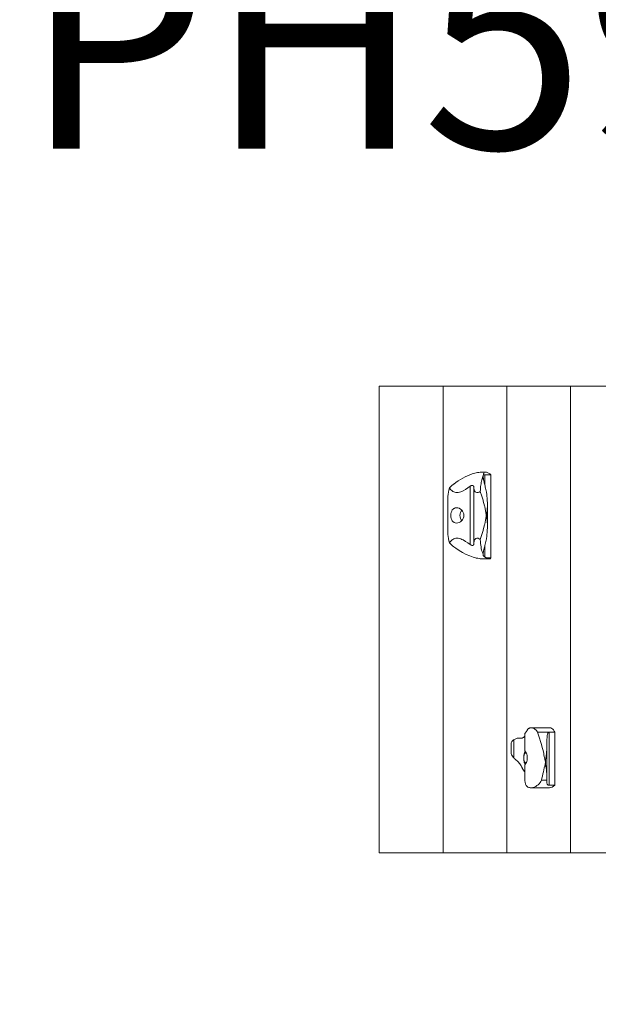
# Model space of a CAD drawing. Units: millimetres. Extents: x 280.6 to 339.2, y 163.4 to 226.1.
# Drawn here: x 293.4 to 298.1, y 183.8 to 191.9 of the extents above; entities that cross this region are included whole.
import ezdxf

# ---------------------------------------------------------------- set-up
doc = ezdxf.new("R2010")
doc.units = ezdxf.units.MM
doc.header["$MEASUREMENT"] = 0
doc.linetypes.add('AI-Linetype-0', pattern=[2.116667, 1.058333, -1.058333])
doc.layers.add('Ebene 1', color=7, linetype='Continuous', lineweight=0)

# ---------------------------------------------------------------- blocks, each defined once
blk = doc.blocks.new('Block_2')
at = {"layer": 'Ebene 1', "color": 18, "lineweight": 9, "true_color": 0x000000}
for p, q in [((296.3553, 188.8814), (296.3553, 185.0814)), ((296.3553, 188.8814), (296.875, 188.8814)), ((296.875, 188.8814), (296.875, 185.0814)), ((296.875, 188.8814), (297.3946, 188.8814)), ((297.3946, 188.8814), (297.3946, 185.0814)), ((297.3946, 188.8814), (297.9142, 188.8814)), ((297.9142, 188.8814), (297.9142, 185.0814)), ((297.9142, 188.8814), (298.4338, 188.8814)), ((297.204, 188.1279), (297.1945, 188.1279)), ((297.2013, 188.1481), (297.2013, 188.1475)), ((297.2147, 188.1607), (297.2647, 188.1607)), ((297.2147, 188.0791), (297.2147, 188.1607)), ((297.2647, 188.1607), (297.2647, 187.4827)), ((297.0962, 187.5916), (297.0962, 188.0667)), ((297.1263, 188.0532), (297.1263, 187.6083)), ((297.1266, 188.0579), (297.1266, 188.0599)), ((296.9141, 187.9687), (296.9141, 187.6895)), ((297.2363, 187.733), (297.2363, 187.9252)), ((297.1266, 187.5983), (297.1266, 187.6004)), ((297.2147, 187.4908), (297.2147, 187.5791)), ((297.188, 187.4763), (297.2605, 187.4763)), ((297.2647, 187.4827), (297.2313, 187.4827)), ((297.2605, 187.4763), (297.2601, 187.4763)), ((297.7426, 186.1006), (297.5928, 186.1006)), ((297.517, 186.016), (297.4937, 186.016)), ((297.4983, 186.0154), (297.5143, 186.0154)), ((297.5408, 186.035), (297.5377, 186.0304)), ((297.5408, 186.0504), (297.5408, 185.9161)), ((297.6448, 186.0637), (297.7408, 186.0637)), ((297.7408, 186.0637), (297.7848, 186.0637)), ((297.7408, 185.6336), (297.7408, 186.0637)), ((297.7848, 185.6336), (297.7848, 186.0637)), ((297.4296, 185.9666), (297.4296, 185.9003)), ((297.4506, 185.856), (297.4506, 186.0029)), ((297.7208, 185.9749), (297.7208, 185.9705)), ((297.7208, 185.6743), (297.7208, 185.9678)), ((297.448, 185.8592), (297.4506, 185.856)), ((297.5408, 185.7953), (297.5408, 185.68)), ((297.5897, 185.6123), (297.7396, 185.6123)), ((297.6759, 185.6747), (297.7208, 185.6747)), ((297.7208, 185.6747), (297.7208, 185.6719)), ((297.7208, 185.6719), (297.7208, 185.6686)), ((297.7408, 185.6336), (297.7848, 185.6336)), ((296.875, 185.0814), (296.3553, 185.0814)), ((297.3946, 185.0814), (296.875, 185.0814)), ((297.9142, 185.0814), (297.3946, 185.0814)), ((298.4338, 185.0814), (297.9142, 185.0814))]:
    blk.add_line(p, q, dxfattribs=at)
for points in [[(297.2114, 188.1819), (297.2113, 188.1819), (297.21, 188.1819), (297.2004, 188.1817), (297.1895, 188.1812), (297.1784, 188.1802), (297.1674, 188.1789), (297.1563, 188.1772), (297.1452, 188.175), (297.1343, 188.1725), (297.1234, 188.1695), (297.1126, 188.1662)], [(297.2033, 188.1565), (297.2048, 188.1619), (297.206, 188.1667), (297.2071, 188.1708), (297.2081, 188.1743), (297.2089, 188.1771), (297.2096, 188.1792), (297.2102, 188.1807), (297.2108, 188.1816), (297.2113, 188.1819), (297.2114, 188.1819), (297.2114, 188.1819)], [(297.2033, 188.1565), (297.2048, 188.1619), (297.206, 188.1667), (297.2071, 188.1708), (297.2081, 188.1743), (297.2089, 188.1771), (297.2096, 188.1792), (297.2102, 188.1807), (297.2108, 188.1816), (297.2113, 188.1819)], [(297.2114, 188.1819), (297.2119, 188.1819), (297.2171, 188.1817), (297.2228, 188.181), (297.2285, 188.1799), (297.2341, 188.1784), (297.2396, 188.1765), (297.2449, 188.1741), (297.2501, 188.1713), (297.2552, 188.1682), (297.26, 188.1646), (297.2647, 188.1607)], [(297.1126, 188.1662), (297.0939, 188.1594), (297.0746, 188.1515), (297.0551, 188.1425), (297.0355, 188.1325), (297.0162, 188.1215), (296.9973, 188.1096), (296.9789, 188.0968), (296.9625, 188.0841), (296.9613, 188.0832), (296.9444, 188.0687), (296.928, 188.0531)], [(297.1783, 188.024), (297.1793, 188.038), (297.1803, 188.0513), (297.1816, 188.0639), (297.183, 188.0758), (297.1847, 188.0871), (297.1867, 188.0981), (297.1889, 188.1085), (297.1915, 188.1185), (297.1945, 188.1279)], [(297.1783, 188.024), (297.1793, 188.038), (297.1803, 188.0513), (297.1816, 188.0639), (297.183, 188.0758), (297.1847, 188.0871), (297.1867, 188.0981), (297.1889, 188.1085), (297.1915, 188.1185), (297.1945, 188.1279)], [(297.1945, 188.1279), (297.1953, 188.1303), (297.1961, 188.1326), (297.1968, 188.1349), (297.1975, 188.1371), (297.1982, 188.1393), (297.1989, 188.1414), (297.1995, 188.1434), (297.2001, 188.1455), (297.2007, 188.1474), (297.2013, 188.1493)], [(297.1945, 188.1279), (297.1953, 188.1303), (297.1961, 188.1326), (297.1968, 188.1349), (297.1975, 188.1371), (297.1982, 188.1393), (297.1989, 188.1414), (297.1995, 188.1434), (297.2001, 188.1455), (297.2007, 188.1474), (297.2013, 188.1493)], [(297.2013, 188.1493), (297.2014, 188.1501), (297.2015, 188.1509), (297.2016, 188.1517), (297.2018, 188.1525), (297.202, 188.1533), (297.2023, 188.1541), (297.2026, 188.1549), (297.2029, 188.1557), (297.2033, 188.1565)], [(297.2013, 188.1493), (297.2014, 188.1501), (297.2015, 188.1509), (297.2016, 188.1517), (297.2018, 188.1525), (297.202, 188.1533), (297.2023, 188.1541), (297.2026, 188.1549), (297.2029, 188.1557), (297.2033, 188.1565)], [(297.204, 188.1279), (297.2035, 188.1307), (297.203, 188.1335), (297.2026, 188.136), (297.2022, 188.1385), (297.2018, 188.1409), (297.2016, 188.1432), (297.2014, 188.1454), (297.2013, 188.1475), (297.2013, 188.1481), (297.2013, 188.1493)], [(297.2033, 188.1565), (297.2041, 188.1574), (297.205, 188.1582), (297.206, 188.1589), (297.2072, 188.1595), (297.2085, 188.1599), (297.2099, 188.1603), (297.2114, 188.1605), (297.213, 188.1607), (297.2147, 188.1607)], [(297.2033, 188.1565), (297.2041, 188.1574), (297.205, 188.1582), (297.206, 188.1589), (297.2072, 188.1595), (297.2085, 188.1599), (297.2099, 188.1603), (297.2114, 188.1605), (297.213, 188.1607), (297.2147, 188.1607)], [(297.2239, 188.0405), (297.2217, 188.05), (297.2194, 188.0593), (297.2172, 188.0685), (297.215, 188.0775), (297.2147, 188.0791), (297.2129, 188.0864), (297.2109, 188.0951), (297.2089, 188.1036), (297.2071, 188.1119), (297.2054, 188.12), (297.204, 188.1279)], [(296.9141, 187.9687), (296.9145, 187.9834), (296.9161, 188.0009), (296.9187, 188.0181), (296.9226, 188.0356), (296.928, 188.0531)], [(296.928, 188.0531), (296.9372, 188.0402), (296.9489, 188.0289), (296.9558, 188.0241), (296.9625, 188.0206), (296.9632, 188.0202), (296.9713, 188.0172), (296.98, 188.0154), (296.9893, 188.0148), (296.999, 188.0154), (297.0089, 188.0173), (297.0189, 188.0203), (297.0289, 188.0243), (297.039, 188.0291), (297.0589, 188.0405), (297.0781, 188.0534), (297.0962, 188.0667)], [(296.928, 188.0531), (296.9372, 188.0402), (296.9489, 188.0289), (296.9558, 188.0241), (296.9625, 188.0206), (296.9632, 188.0202), (296.9713, 188.0172), (296.98, 188.0154), (296.9893, 188.0148), (296.999, 188.0154), (297.0089, 188.0173), (297.0189, 188.0203), (297.0289, 188.0243), (297.039, 188.0291), (297.0589, 188.0405), (297.0781, 188.0534), (297.0962, 188.0667)], [(297.0962, 188.0667), (297.1006, 188.0696), (297.1055, 188.0719), (297.1105, 188.0733), (297.1151, 188.0736), (297.1191, 188.0728), (297.1223, 188.071), (297.1246, 188.0683), (297.1259, 188.0652), (297.1265, 188.0617), (297.1266, 188.0599), (297.1265, 188.0579)], [(297.0962, 188.0667), (297.1006, 188.0696), (297.1055, 188.0719), (297.1105, 188.0733), (297.1151, 188.0736), (297.1191, 188.0728), (297.1223, 188.071), (297.1246, 188.0683), (297.1259, 188.0652), (297.1265, 188.0617), (297.1266, 188.0599)], [(297.1265, 188.0579), (297.1263, 188.0532), (297.1264, 188.0499), (297.1266, 188.0485), (297.1274, 188.0422), (297.1293, 188.0349), (297.1325, 188.0281), (297.1371, 188.0219), (297.1433, 188.0173), (297.1511, 188.0149), (297.16, 188.0154), (297.1692, 188.0187), (297.1783, 188.024)], [(297.1263, 188.0532), (297.1264, 188.0499), (297.1266, 188.0485), (297.1274, 188.0422), (297.1293, 188.0349), (297.1325, 188.0281), (297.1371, 188.0219), (297.1433, 188.0173), (297.1511, 188.0149), (297.16, 188.0154), (297.1692, 188.0187), (297.1783, 188.024)], [(297.1783, 188.024), (297.1915, 187.985), (297.2013, 187.9524), (297.2033, 187.9455), (297.2136, 187.906), (297.2147, 187.9009), (297.2217, 187.8673), (297.2239, 187.8539), (297.2248, 187.8483), (297.2258, 187.8388), (297.2263, 187.8291), (297.2258, 187.8194), (297.2248, 187.8099), (297.2239, 187.8043), (297.2217, 187.7909), (297.2147, 187.7573), (297.2136, 187.7522), (297.2033, 187.7127), (297.2013, 187.7058), (297.1915, 187.6732), (297.1783, 187.6342)], [(297.1783, 188.024), (297.1915, 187.985), (297.2013, 187.9524), (297.2033, 187.9455), (297.2136, 187.906), (297.2147, 187.9009), (297.2217, 187.8673), (297.2239, 187.8539), (297.2248, 187.8483), (297.2258, 187.8388), (297.2263, 187.8291), (297.2258, 187.8194), (297.2248, 187.8099), (297.2239, 187.8043), (297.2217, 187.7909), (297.2147, 187.7573), (297.2136, 187.7522), (297.2033, 187.7127), (297.2013, 187.7058), (297.1915, 187.6732), (297.1783, 187.6342)], [(297.2239, 187.6177), (297.2282, 187.6386), (297.2316, 187.6597), (297.2355, 187.7025), (297.2363, 187.733), (297.2362, 187.7454), (297.2341, 187.7876), (297.2325, 187.8072), (297.2324, 187.8083), (297.2316, 187.8186), (297.2313, 187.8291), (297.2316, 187.8396), (297.2324, 187.85), (297.2325, 187.851), (297.2341, 187.8706), (297.2362, 187.9128), (297.2363, 187.9252), (297.2355, 187.9557), (297.2316, 187.9985), (297.2282, 188.0196), (297.2239, 188.0405)], [(296.9387, 187.8291), (296.9394, 187.8412), (296.9417, 187.8531), (296.9455, 187.864), (296.9506, 187.8732), (296.9571, 187.8808), (296.9625, 187.8847), (296.9652, 187.8867), (296.9745, 187.8904), (296.9845, 187.8916), (296.9848, 187.8916), (296.9951, 187.8905), (297.006, 187.8869), (297.0164, 187.881), (297.0255, 187.8734), (297.0274, 187.8711), (297.0333, 187.8641), (297.0395, 187.8532), (297.0433, 187.8413), (297.0446, 187.8291), (297.0433, 187.817), (297.0395, 187.805), (297.0333, 187.7941), (297.0274, 187.7871), (297.0255, 187.7848), (297.0164, 187.7772), (297.006, 187.7713), (296.9951, 187.7677), (296.9848, 187.7666), (296.9845, 187.7666), (296.9745, 187.7679), (296.9652, 187.7715), (296.9625, 187.7735), (296.9571, 187.7774), (296.9506, 187.785), (296.9455, 187.7942), (296.9417, 187.8051), (296.9394, 187.817), (296.9387, 187.8291)], [(297.0274, 187.8711), (297.0223, 187.8638), (297.0173, 187.853), (297.0142, 187.8413), (297.0131, 187.8291), (297.0142, 187.8169), (297.0173, 187.8052), (297.0223, 187.7944), (297.0274, 187.7871)], [(297.2363, 187.733), (297.2362, 187.7454), (297.2341, 187.7876), (297.2325, 187.8072), (297.2324, 187.8083), (297.2316, 187.8186), (297.2313, 187.8291), (297.2316, 187.8396), (297.2324, 187.85), (297.2325, 187.851), (297.2341, 187.8706), (297.2362, 187.9128), (297.2363, 187.9252)], [(296.928, 187.6051), (296.9226, 187.6226), (296.9187, 187.6401), (296.9161, 187.6573), (296.9145, 187.6748), (296.9141, 187.6895)], [(297.0962, 187.5916), (297.0781, 187.6048), (297.0589, 187.6177), (297.039, 187.6291), (297.0289, 187.6339), (297.0189, 187.6379), (297.0089, 187.6409), (296.999, 187.6428), (296.9893, 187.6435), (296.98, 187.6428), (296.9713, 187.641), (296.9632, 187.638), (296.9625, 187.6376), (296.9558, 187.6341), (296.9489, 187.6293), (296.9372, 187.618), (296.928, 187.6051)], [(297.1783, 187.6342), (297.1692, 187.6395), (297.16, 187.6428), (297.1511, 187.6433), (297.1433, 187.641), (297.1371, 187.6363), (297.1325, 187.6301), (297.1293, 187.6233), (297.1274, 187.6161), (297.1266, 187.6097), (297.1264, 187.6083), (297.1263, 187.605), (297.1265, 187.6004)], [(297.1783, 187.6342), (297.1692, 187.6395), (297.16, 187.6428), (297.1511, 187.6433), (297.1433, 187.641), (297.1371, 187.6363), (297.1325, 187.6301), (297.1293, 187.6233), (297.1274, 187.6161), (297.1266, 187.6097), (297.1264, 187.6083), (297.1263, 187.605)], [(297.2017, 187.5134), (297.2013, 187.5143), (297.1971, 187.5234), (297.1931, 187.5343), (297.1898, 187.5462), (297.1869, 187.5589), (297.1845, 187.5723), (297.1826, 187.5862), (297.1809, 187.6012), (297.1795, 187.6172), (297.1783, 187.6342)], [(297.2013, 187.5143), (297.1971, 187.5234), (297.1931, 187.5343), (297.1898, 187.5462), (297.1869, 187.5589), (297.1845, 187.5723), (297.1826, 187.5862), (297.1809, 187.6012), (297.1795, 187.6172), (297.1783, 187.6342)], [(297.2017, 187.5134), (297.2027, 187.5225), (297.2042, 187.5319), (297.2061, 187.5417), (297.2083, 187.5517), (297.2106, 187.5621), (297.2131, 187.5727), (297.2147, 187.5791), (297.2158, 187.5836), (297.2184, 187.5948), (297.2212, 187.6061), (297.2239, 187.6177)], [(296.928, 187.6051), (296.9526, 187.5823), (296.9625, 187.5745), (296.9784, 187.5619), (297.0058, 187.5431), (297.0344, 187.5263), (297.0634, 187.5117), (297.0922, 187.4995), (297.1199, 187.4897), (297.1331, 187.4857), (297.1457, 187.4824), (297.1577, 187.4798), (297.1688, 187.4779), (297.1789, 187.4767), (297.1872, 187.4763), (297.188, 187.4763)], [(297.1265, 187.6004), (297.1266, 187.5983), (297.1265, 187.5965), (297.1259, 187.593), (297.1246, 187.5899), (297.1223, 187.5873), (297.1191, 187.5854), (297.1151, 187.5846), (297.1105, 187.5849), (297.1055, 187.5863), (297.1006, 187.5887), (297.0962, 187.5916)], [(297.1266, 187.5983), (297.1265, 187.5965), (297.1259, 187.593), (297.1246, 187.5899), (297.1223, 187.5873), (297.1191, 187.5854), (297.1151, 187.5846), (297.1105, 187.5849), (297.1055, 187.5863), (297.1006, 187.5887), (297.0962, 187.5916)], [(297.2147, 187.4908), (297.2118, 187.4926), (297.2093, 187.4946), (297.207, 187.4967), (297.2052, 187.4989), (297.2036, 187.5012), (297.2025, 187.5036), (297.2017, 187.506), (297.2013, 187.5085), (297.2013, 187.5098), (297.2013, 187.5109), (297.2017, 187.5134)], [(297.2147, 187.4908), (297.2118, 187.4926), (297.2093, 187.4946), (297.207, 187.4967), (297.2052, 187.4989), (297.2036, 187.5012), (297.2025, 187.5036), (297.2017, 187.506), (297.2013, 187.5085), (297.2013, 187.5098)], [(297.2313, 187.4827), (297.2296, 187.4834), (297.2279, 187.4841), (297.2262, 187.4848), (297.2246, 187.4855), (297.2229, 187.4863), (297.2213, 187.4872), (297.2196, 187.488), (297.218, 187.4889), (297.2163, 187.4898), (297.2147, 187.4908)], [(297.2313, 187.4827), (297.2296, 187.4834), (297.2279, 187.4841), (297.2262, 187.4848), (297.2246, 187.4855), (297.2229, 187.4863), (297.2213, 187.4872), (297.2196, 187.488), (297.218, 187.4889), (297.2163, 187.4898), (297.2147, 187.4908)], [(297.2605, 187.4763), (297.2601, 187.4763), (297.257, 187.4764), (297.2535, 187.4766), (297.2501, 187.477), (297.2468, 187.4775), (297.2436, 187.4782), (297.2404, 187.4791), (297.2373, 187.4801), (297.2342, 187.4813), (297.2313, 187.4827)], [(297.257, 187.4764), (297.2535, 187.4766), (297.2501, 187.477), (297.2468, 187.4775), (297.2436, 187.4782), (297.2404, 187.4791), (297.2373, 187.4801), (297.2342, 187.4813), (297.2313, 187.4827)], [(297.2647, 187.4827), (297.2643, 187.482), (297.2639, 187.4814), (297.2635, 187.4807), (297.2631, 187.4801), (297.2627, 187.4794), (297.2623, 187.4788), (297.2619, 187.4782), (297.2614, 187.4775), (297.261, 187.4769), (297.2605, 187.4763)], [(297.5858, 186.1), (297.5828, 186.0993), (297.5799, 186.0984), (297.5771, 186.0972), (297.5744, 186.0958), (297.572, 186.0942), (297.5696, 186.0923), (297.5675, 186.0903), (297.5656, 186.0881), (297.5638, 186.0858), (297.5622, 186.0833)], [(297.6448, 186.0637), (297.6416, 186.0707), (297.6374, 186.0772), (297.6323, 186.083), (297.6267, 186.0879), (297.6204, 186.0923), (297.6136, 186.0959), (297.6065, 186.0986), (297.5993, 186.1002), (297.5928, 186.1006), (297.5924, 186.1006), (297.5858, 186.1)], [(297.6448, 186.0637), (297.6416, 186.0707), (297.6374, 186.0772), (297.6323, 186.083), (297.6267, 186.0879), (297.6204, 186.0923), (297.6136, 186.0959), (297.6065, 186.0986), (297.5993, 186.1002), (297.5928, 186.1006)], [(297.7426, 186.1006), (297.7429, 186.1006), (297.7523, 186.0994), (297.7612, 186.0959), (297.7692, 186.0903), (297.776, 186.0828), (297.7813, 186.0738), (297.7848, 186.0637)], [(297.4983, 186.0154), (297.4937, 186.0159), (297.4905, 186.016), (297.489, 186.0159), (297.484, 186.0156), (297.4821, 186.0153), (297.4788, 186.0147), (297.4733, 186.0134), (297.4678, 186.0116), (297.4621, 186.0092), (297.4563, 186.0063), (297.4506, 186.0029)], [(297.4983, 186.0154), (297.4937, 186.0159), (297.4905, 186.016)], [(297.5377, 186.0304), (297.5354, 186.0273), (297.5328, 186.0245), (297.5298, 186.0219), (297.5264, 186.0196), (297.5226, 186.0177), (297.5184, 186.0163), (297.517, 186.016), (297.5143, 186.0154), (297.5138, 186.0153), (297.5089, 186.0147), (297.5066, 186.0147), (297.5037, 186.0148), (297.4983, 186.0154)], [(297.5066, 186.0147), (297.5037, 186.0148), (297.4983, 186.0154)], [(297.5622, 186.0833), (297.5581, 186.0767), (297.554, 186.0707), (297.55, 186.0652), (297.5465, 186.0605), (297.5438, 186.0567), (297.5419, 186.0537), (297.5409, 186.0514), (297.5408, 186.0504)], [(297.7087, 185.8211), (297.7071, 185.8307), (297.7047, 185.8444), (297.7002, 185.8681), (297.6975, 185.8807), (297.6951, 185.892), (297.6894, 185.9163), (297.6832, 185.9408), (297.6765, 185.9654), (297.6692, 185.9901), (297.6615, 186.0147), (297.6533, 186.0393), (297.6448, 186.0637)], [(297.7071, 185.8307), (297.7047, 185.8444), (297.7002, 185.8681), (297.6975, 185.8807), (297.6951, 185.892), (297.6894, 185.9163), (297.6832, 185.9408), (297.6765, 185.9654), (297.6692, 185.9901), (297.6615, 186.0147), (297.6533, 186.0393), (297.6448, 186.0637)], [(297.7408, 186.0637), (297.7377, 186.0632), (297.7349, 186.0617), (297.7301, 186.0561), (297.7268, 186.0478), (297.7245, 186.0385), (297.723, 186.0284), (297.722, 186.0177), (297.7213, 186.0066), (297.721, 185.9949), (297.7208, 185.9829), (297.7208, 185.9749)], [(297.7408, 186.0637), (297.7377, 186.0632), (297.7349, 186.0617), (297.7301, 186.0561), (297.7268, 186.0478), (297.7245, 186.0385), (297.723, 186.0284), (297.722, 186.0177), (297.7213, 186.0066), (297.721, 185.9949), (297.7208, 185.9829), (297.7208, 185.9749), (297.7208, 185.9705)], [(297.4351, 185.9876), (297.4327, 185.9832), (297.4311, 185.9785), (297.43, 185.9734), (297.4296, 185.968), (297.4296, 185.9666)], [(297.4506, 186.0029), (297.4484, 186.0014), (297.4463, 185.9999), (297.4443, 185.9983), (297.4425, 185.9966), (297.4407, 185.9949), (297.4391, 185.9931), (297.4376, 185.9913), (297.4363, 185.9895), (297.4351, 185.9876)], [(297.7208, 185.9705), (297.7208, 185.9678), (297.7208, 185.9664), (297.7206, 185.9535), (297.7202, 185.9366), (297.7194, 185.9197), (297.7183, 185.9029), (297.7169, 185.8862), (297.7163, 185.8807), (297.7152, 185.8697), (297.7133, 185.8534), (297.7111, 185.8372), (297.7102, 185.8307), (297.7087, 185.8211)], [(297.7208, 185.9664), (297.7206, 185.9535), (297.7202, 185.9366), (297.7194, 185.9197), (297.7183, 185.9029), (297.7169, 185.8862), (297.7163, 185.8807), (297.7152, 185.8697), (297.7133, 185.8534), (297.7111, 185.8372), (297.7102, 185.8307)], [(297.4296, 185.9003), (297.4297, 185.8968), (297.4303, 185.892), (297.4314, 185.8875), (297.4329, 185.8832)], [(297.4329, 185.8832), (297.4339, 185.8811), (297.435, 185.8789), (297.4363, 185.8766), (297.4376, 185.8743), (297.4391, 185.8719), (297.4407, 185.8695), (297.4424, 185.867), (297.4441, 185.8644), (297.446, 185.8618), (297.448, 185.8592)], [(297.4506, 185.856), (297.4521, 185.8544), (297.4535, 185.8528), (297.4551, 185.8513), (297.4566, 185.8498), (297.4581, 185.8484), (297.4597, 185.847), (297.4613, 185.8457), (297.4629, 185.8444), (297.4645, 185.8432)], [(297.5327, 185.8557), (297.533, 185.8638), (297.5336, 185.8719), (297.5346, 185.8794), (297.5358, 185.8861), (297.5371, 185.8921), (297.5386, 185.8975), (297.5414, 185.9061), (297.5433, 185.9112)], [(297.5496, 185.8106), (297.5486, 185.8115), (297.5419, 185.821), (297.5369, 185.8318), (297.5338, 185.8435), (297.5327, 185.8557), (297.5338, 185.8679), (297.5369, 185.8796), (297.5419, 185.8904), (297.5486, 185.8999), (297.5496, 185.9008)], [(297.5433, 185.8002), (297.5414, 185.8053), (297.5386, 185.8139), (297.5371, 185.8193), (297.5358, 185.8253), (297.5346, 185.832), (297.5336, 185.8395), (297.533, 185.8476), (297.5327, 185.8557)], [(297.5408, 185.9161), (297.5409, 185.9152), (297.542, 185.9131), (297.5433, 185.9112), (297.544, 185.91), (297.5469, 185.9055), (297.5496, 185.9008), (297.5503, 185.8996), (297.5537, 185.8926), (297.5568, 185.8845), (297.5592, 185.8752), (297.5608, 185.8655), (297.5613, 185.8557), (297.5608, 185.8459), (297.5592, 185.8362), (297.5568, 185.8269), (297.5537, 185.8188), (297.5503, 185.8118), (297.5496, 185.8106), (297.5469, 185.8059), (297.544, 185.8014), (297.5433, 185.8002), (297.542, 185.7983), (297.5409, 185.7962), (297.5408, 185.7953)], [(297.4645, 185.8432), (297.4717, 185.8376), (297.4784, 185.8318), (297.4821, 185.8283), (297.4847, 185.8258), (297.4905, 185.8194), (297.4961, 185.8128), (297.5012, 185.8059), (297.5061, 185.7988), (297.5105, 185.7914), (297.5147, 185.7838), (297.5185, 185.776)], [(297.5185, 185.776), (297.5199, 185.773), (297.5213, 185.7702), (297.5228, 185.7674), (297.5243, 185.7649), (297.5258, 185.7624), (297.5272, 185.7602), (297.5285, 185.7582), (297.5298, 185.7564), (297.5311, 185.7547)], [(297.6759, 185.6747), (297.6805, 185.6914), (297.685, 185.708), (297.6891, 185.7245), (297.693, 185.7409), (297.6967, 185.7572), (297.7001, 185.7734), (297.7032, 185.7894), (297.7061, 185.8052), (297.7087, 185.8211)], [(297.6759, 185.6747), (297.6805, 185.6914), (297.685, 185.708), (297.6891, 185.7245), (297.693, 185.7409), (297.6967, 185.7572), (297.7001, 185.7734), (297.7032, 185.7894), (297.7061, 185.8052), (297.7087, 185.8211)], [(297.7087, 185.8211), (297.7111, 185.8052), (297.7132, 185.7894), (297.7151, 185.7734), (297.7168, 185.7572), (297.7182, 185.7409), (297.7193, 185.7245), (297.7201, 185.708), (297.7206, 185.6914), (297.7208, 185.6759), (297.7208, 185.6747)], [(297.7087, 185.8211), (297.7111, 185.8052), (297.7132, 185.7894), (297.7151, 185.7734), (297.7168, 185.7572), (297.7182, 185.7409), (297.7193, 185.7245), (297.7201, 185.708), (297.7206, 185.6914), (297.7208, 185.6759)], [(297.5311, 185.7547), (297.5352, 185.7487), (297.5387, 185.7423), (297.5408, 185.7372)], [(297.5408, 185.68), (297.5408, 185.68), (297.5409, 185.6767), (297.5412, 185.6732), (297.5416, 185.6695), (297.5422, 185.6657), (297.5428, 185.6617), (297.5436, 185.6575), (297.5444, 185.6532)], [(297.5444, 185.6532), (297.546, 185.6466), (297.548, 185.6405), (297.5506, 185.6349), (297.5536, 185.6299), (297.5573, 185.6253), (297.5618, 185.6212), (297.5669, 185.6178), (297.5727, 185.6152), (297.579, 185.6134), (297.5858, 185.6124)], [(297.5858, 185.6124), (297.5897, 185.6123), (297.5963, 185.6127), (297.6074, 185.6147), (297.6187, 185.6185), (297.6297, 185.6237), (297.64, 185.6301), (297.6493, 185.6373), (297.6579, 185.6454), (297.6655, 185.6544), (297.6716, 185.6642), (297.6759, 185.6747)], [(297.5963, 185.6127), (297.6074, 185.6147), (297.6187, 185.6185), (297.6297, 185.6237), (297.64, 185.6301), (297.6493, 185.6373), (297.6579, 185.6454), (297.6655, 185.6544), (297.6716, 185.6642), (297.6759, 185.6747)], [(297.7208, 185.6719), (297.7208, 185.6686), (297.7208, 185.6637), (297.721, 185.6565), (297.7216, 185.6506), (297.7226, 185.6455), (297.7243, 185.6416), (297.7263, 185.6386), (297.7291, 185.6364), (297.7325, 185.6348), (297.7365, 185.6339), (297.7408, 185.6336)], [(297.7208, 185.6719), (297.7208, 185.6686), (297.7208, 185.6637), (297.721, 185.6565), (297.7216, 185.6506), (297.7226, 185.6455), (297.7243, 185.6416), (297.7263, 185.6386), (297.7291, 185.6364), (297.7325, 185.6348), (297.7365, 185.6339), (297.7408, 185.6336)], [(297.7848, 185.6336), (297.7754, 185.6248), (297.7648, 185.6182), (297.7532, 185.614), (297.7412, 185.6123), (297.7396, 185.6123)]]:
    blk.add_lwpolyline(points, dxfattribs=at)

msp = doc.modelspace()

# ---------------------------------------------------------------- linework, layer by layer
at = {"layer": 'Ebene 1', "color": 18, "linetype": 'AI-Linetype-0', "lineweight": 18, "true_color": 0x000000}
msp.add_open_spline([(320.8039, 196.4559), (320.8039, 196.4559), (320.4056, 196.975), (320.4056, 196.975), (320.4056, 196.975), (319.9636, 197.4574), (319.9636, 197.4574), (319.9636, 197.4574), (319.4812, 197.8994), (319.4812, 197.8994), (319.4812, 197.8994), (318.9621, 198.2978), (318.9621, 198.2978), (318.9621, 198.2978), (318.4103, 198.6493), (318.4103, 198.6493), (318.4103, 198.6493), (317.8299, 198.9514), (317.8299, 198.9514), (317.8299, 198.9514), (317.2254, 199.2018), (317.2254, 199.2018), (317.2254, 199.2018), (316.6014, 199.3986), (316.6014, 199.3986), (316.6014, 199.3986), (315.9627, 199.5402), (315.9627, 199.5402), (315.9627, 199.5402), (315.314, 199.6256), (315.314, 199.6256), (315.314, 199.6256), (314.6603, 199.6541), (314.6603, 199.6541), (314.6603, 199.6541), (310.8603, 199.6541), (310.8603, 199.6541), (310.8603, 199.6541), (310.2066, 199.6256), (310.2066, 199.6256), (310.2066, 199.6256), (309.5579, 199.5402), (309.5579, 199.5402), (309.5579, 199.5402), (308.9192, 199.3986), (308.9192, 199.3986), (308.9192, 199.3986), (308.2951, 199.2018), (308.2951, 199.2018), (308.2951, 199.2018), (307.6907, 198.9514), (307.6907, 198.9514), (307.6907, 198.9514), (307.1103, 198.6493), (307.1103, 198.6493), (307.1103, 198.6493), (306.5585, 198.2978), (306.5585, 198.2978), (306.5585, 198.2978), (306.0394, 197.8994), (306.0394, 197.8994), (306.0394, 197.8994), (305.5722, 197.4714), (305.5722, 197.4714), (305.5722, 197.4714), (300.2103, 197.4714), (300.2103, 197.4714), (298.837, 197.4714), (297.49, 197.0943), (296.3163, 196.3813), (292.1895, 196.3598), (288.8553, 193.0083), (288.8553, 188.8814), (288.8553, 188.8814), (288.8553, 185.0814), (288.8553, 185.0814), (288.8553, 182.3444), (290.3463, 179.8247), (292.7453, 178.5073), (292.9738, 176.152), (294.3004, 174.0426), (296.3244, 172.8166), (296.5516, 172.5469), (296.7975, 172.2936), (297.0603, 172.0585), (297.0603, 172.0585), (297.0603, 169.4487), (297.0603, 169.4487), (297.0603, 166.6872), (299.2989, 164.4487), (302.0603, 164.4487), (302.0603, 164.4487), (304.2603, 164.4487), (304.2603, 164.4487), (307.0217, 164.4487), (309.2603, 166.6872), (309.2603, 169.4487), (309.2603, 169.4487), (309.2603, 170.8728), (309.2603, 170.8728), (309.2603, 170.8728), (309.5453, 170.8728), (309.5453, 170.8728), (310.5501, 170.3961), (311.6482, 170.1488), (312.7603, 170.1488), (312.7603, 170.1488), (313.5603, 170.1488), (313.5603, 170.1488), (315.4441, 170.1488), (317.2588, 170.8576), (318.6438, 172.1345), (320.3998, 172.7347), (321.8709, 173.9645), (322.7728, 175.5863), (323.9078, 176.5715), (324.7256, 177.8709), (325.1229, 179.3204), (326.2718, 179.7445), (327.2995, 180.4435), (328.116, 181.3564), (328.116, 181.3564), (333.2258, 181.3564), (333.2258, 181.3564), (335.9872, 181.3564), (338.2258, 183.5949), (338.2258, 186.3564), (338.2258, 186.3564), (338.2258, 188.8564), (338.2258, 188.8564), (338.2258, 191.6178), (335.9872, 193.8564), (333.2258, 193.8564), (333.2258, 193.8564), (328.116, 193.8564), (328.116, 193.8564), (326.6931, 195.4471), (324.66, 196.3564), (322.5258, 196.3564), (322.5258, 196.3564), (320.8674, 196.3564), (320.8674, 196.3564), (320.8674, 196.3564), (320.8039, 196.4559), (320.8039, 196.4559)], degree=3, knots=[0, 0, 0, 0, 1, 1, 1, 2, 2, 2, 3, 3, 3, 4, 4, 4, 5, 5, 5, 6, 6, 6, 7, 7, 7, 8, 8, 8, 9, 9, 9, 10, 10, 10, 11, 11, 11, 12, 12, 12, 13, 13, 13, 14, 14, 14, 15, 15, 15, 16, 16, 16, 17, 17, 17, 18, 18, 18, 19, 19, 19, 20, 20, 20, 21, 21, 21, 22, 22, 22, 23, 23, 23, 24, 24, 24, 25, 25, 25, 26, 26, 26, 27, 27, 27, 28, 28, 28, 29, 29, 29, 30, 30, 30, 31, 31, 31, 32, 32, 32, 33, 33, 33, 34, 34, 34, 35, 35, 35, 36, 36, 36, 37, 37, 37, 38, 38, 38, 39, 39, 39, 40, 40, 40, 41, 41, 41, 42, 42, 42, 43, 43, 43, 44, 44, 44, 45, 45, 45, 46, 46, 46, 47, 47, 47, 48, 48, 48, 48], dxfattribs=at)

# ---------------------------------------------------------------- block references
at = {"layer": 'Ebene 1'}
msp.add_blockref('Block_2', (0, 0), dxfattribs=at)

# ---------------------------------------------------------------- texts
at = {"layer": 'Ebene 1', "insert": (293.4559, 190.8136), "char_height": 0.2, "attachment_point": 7}
msp.add_mtext('\\C18;\\c0;\\FVAGRounded Lt Normal|b0|i0|c1;\\H1.750000;\\W1.000000;PH59cm', dxfattribs=at)

doc.saveas('drawing.dxf')
